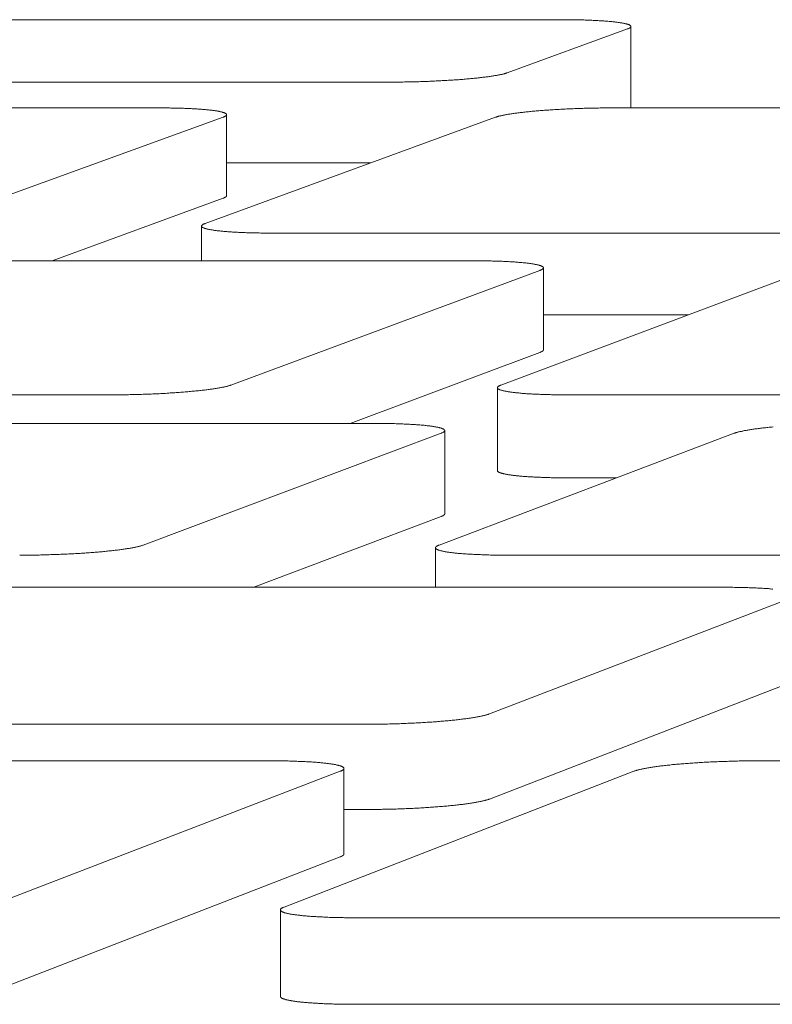
# Model space of a CAD drawing. Units: inches. Extents: x 123 to 440, y 378 to 585.
# Drawn here: x 403 to 404, y 540 to 541 of the extents above; entities that cross this region are included whole.
import ezdxf

# ---------------------------------------------------------------- set-up
doc = ezdxf.new("R2010")
doc.units = ezdxf.units.IN
doc.header["$MEASUREMENT"] = 0

msp = doc.modelspace()

# ---------------------------------------------------------------- linework, layer by layer
at = {"color": 0, "linetype": 'Continuous', "lineweight": 0}
for p, q in [((403.4525, 540.9674), (402.3014, 540.9674)), ((403.533, 540.8677), (403.533, 540.9597)), ((403.3915, 540.9067), (403.5291, 540.9569)), ((402.0987, 540.896), (403.2559, 540.896)), ((402.9892, 540.8666), (401.7761, 540.8666)), ((402.7307, 540.7342), (403.0661, 540.8558)), ((403.3781, 540.8558), (403.0456, 540.7342)), ((403.0701, 540.766), (403.0701, 540.8587)), ((404.7638, 540.8666), (403.5139, 540.8666)), ((403.0701, 540.8036), (403.2352, 540.8036)), ((402.8703, 540.6916), (403.0661, 540.7631)), ((403.0415, 540.6916), (403.0415, 540.7313)), ((403.1232, 540.7233), (404.3865, 540.7233)), ((403.3506, 540.6916), (402.1047, 540.6916)), ((403.0751, 540.5494), (403.4288, 540.6806)), ((403.7348, 540.6806), (403.3842, 540.5494)), ((403.4328, 540.5896), (403.4328, 540.6835)), ((403.4328, 540.6296), (403.5986, 540.6296)), ((403.2117, 540.5055), (403.4288, 540.5867)), ((403.3801, 540.4515), (403.3801, 540.5464)), ((401.6756, 540.5381), (402.9357, 540.5381)), ((403.4632, 540.5381), (404.7474, 540.5381)), ((403.2366, 540.5055), (401.9616, 540.5055)), ((403.3199, 540.402), (403.3199, 540.4972)), ((402.9747, 540.3663), (403.3158, 540.4942)), ((403.6513, 540.4942), (403.3134, 540.3663)), ((403.4632, 540.4432), (403.5165, 540.4432)), ((403.1014, 540.318), (403.3158, 540.399)), ((403.3092, 540.318), (403.3092, 540.3632)), ((403.3934, 540.3547), (404.6965, 540.3547)), ((403.6372, 540.318), (402.2998, 540.318)), ((403.371, 540.1731), (403.7178, 540.3064)), ((403.371, 540.0756), (403.7178, 540.2099)), ((401.8755, 540.1612), (403.228, 540.1612)), ((403.119, 540.1194), (401.7625, 540.1194)), ((413.5355, 540.1194), (403.6796, 540.1194)), ((402.7963, 539.9521), (403.2003, 540.1074)), ((403.5363, 540.1074), (403.136, 539.9521)), ((403.2045, 540.0128), (403.2045, 540.1106)), ((403.2045, 540.0637), (403.228, 540.0637)), ((402.7963, 539.8531), (403.2003, 540.0095)), ((403.1317, 539.8498), (403.1317, 539.9488)), ((403.2182, 539.9399), (413.1998, 539.9399)), ((403.2182, 539.8408), (413.1998, 539.8408))]:
    msp.add_line(p, q, dxfattribs=at)
for points in [[(403.5291, 540.9569), (403.5296, 540.957), (403.53, 540.9572), (403.5304, 540.9574), (403.5308, 540.9576), (403.5311, 540.9577), (403.5314, 540.9579), (403.5317, 540.9581), (403.532, 540.9583), (403.5322, 540.9584), (403.5324, 540.9586), (403.5326, 540.9588), (403.5327, 540.959), (403.5329, 540.9591), (403.5329, 540.9593), (403.533, 540.9595), (403.533, 540.9596), (403.533, 540.9598), (403.533, 540.96), (403.5329, 540.9601), (403.5328, 540.9603), (403.5327, 540.9605), (403.5325, 540.9606), (403.5323, 540.9608), (403.5321, 540.961), (403.5319, 540.9611), (403.5316, 540.9613), (403.5313, 540.9614), (403.5309, 540.9616), (403.5306, 540.9618), (403.5302, 540.9619), (403.5297, 540.9621), (403.5293, 540.9622), (403.5288, 540.9624), (403.5283, 540.9625), (403.5278, 540.9627), (403.5272, 540.9628), (403.5266, 540.9629), (403.526, 540.9631), (403.5253, 540.9632), (403.5246, 540.9634), (403.5239, 540.9635), (403.5232, 540.9636), (403.5224, 540.9638), (403.5216, 540.9639), (403.5208, 540.964), (403.52, 540.9642), (403.5191, 540.9643), (403.5182, 540.9644), (403.5173, 540.9645), (403.5163, 540.9647), (403.5154, 540.9648), (403.5144, 540.9649), (403.5134, 540.965), (403.5123, 540.9651), (403.5112, 540.9652), (403.5101, 540.9653), (403.509, 540.9654), (403.5079, 540.9655), (403.5067, 540.9656), (403.5055, 540.9657), (403.5043, 540.9658), (403.5031, 540.9659), (403.5018, 540.966), (403.5005, 540.9661), (403.4992, 540.9662), (403.4979, 540.9663), (403.4966, 540.9663), (403.4952, 540.9664), (403.4939, 540.9665), (403.4925, 540.9666), (403.491, 540.9666), (403.4896, 540.9667), (403.4881, 540.9668), (403.4867, 540.9668), (403.4852, 540.9669), (403.4837, 540.9669), (403.4822, 540.967), (403.4806, 540.967), (403.4791, 540.9671), (403.4775, 540.9671), (403.4759, 540.9672), (403.4743, 540.9672), (403.4727, 540.9672), (403.4711, 540.9673), (403.4695, 540.9673), (403.4678, 540.9673), (403.4661, 540.9674), (403.4645, 540.9674), (403.4628, 540.9674), (403.4611, 540.9674), (403.4594, 540.9674), (403.4577, 540.9674), (403.4559, 540.9674), (403.4542, 540.9674), (403.4525, 540.9674)], [(403.2559, 540.896), (403.2577, 540.896), (403.2595, 540.896), (403.2612, 540.896), (403.263, 540.896), (403.2648, 540.8961), (403.2666, 540.8961), (403.2684, 540.8961), (403.2702, 540.8961), (403.272, 540.8961), (403.2738, 540.8962), (403.2756, 540.8962), (403.2775, 540.8962), (403.2793, 540.8963), (403.2811, 540.8963), (403.2829, 540.8963), (403.2847, 540.8964), (403.2866, 540.8964), (403.2884, 540.8965), (403.2902, 540.8965), (403.292, 540.8966), (403.2938, 540.8967), (403.2957, 540.8967), (403.2975, 540.8968), (403.2993, 540.8968), (403.3011, 540.8969), (403.3029, 540.897), (403.3047, 540.8971), (403.3065, 540.8971), (403.3083, 540.8972), (403.31, 540.8973), (403.3118, 540.8974), (403.3136, 540.8975), (403.3153, 540.8976), (403.3171, 540.8977), (403.3188, 540.8978), (403.3206, 540.8979), (403.3223, 540.898), (403.324, 540.8981), (403.3257, 540.8982), (403.3274, 540.8983), (403.3291, 540.8984), (403.3307, 540.8985), (403.3324, 540.8986), (403.334, 540.8987), (403.3356, 540.8988), (403.3373, 540.899), (403.3389, 540.8991), (403.3404, 540.8992), (403.342, 540.8993), (403.3436, 540.8995), (403.3451, 540.8996), (403.3466, 540.8997), (403.3481, 540.8999), (403.3496, 540.9), (403.3511, 540.9001), (403.3525, 540.9003), (403.354, 540.9004), (403.3554, 540.9006), (403.3568, 540.9007), (403.3582, 540.9009), (403.3595, 540.901), (403.3609, 540.9012), (403.3622, 540.9013), (403.3635, 540.9015), (403.3647, 540.9016), (403.366, 540.9018), (403.3672, 540.9019), (403.3684, 540.9021), (403.3696, 540.9022), (403.3708, 540.9024), (403.3719, 540.9026), (403.373, 540.9027), (403.3741, 540.9029), (403.3752, 540.9031), (403.3762, 540.9032), (403.3772, 540.9034), (403.3782, 540.9036), (403.3792, 540.9037), (403.3801, 540.9039), (403.381, 540.9041), (403.3819, 540.9042), (403.3828, 540.9044), (403.3836, 540.9046), (403.3844, 540.9048), (403.3852, 540.9049), (403.386, 540.9051), (403.3867, 540.9053), (403.3874, 540.9055), (403.3881, 540.9056), (403.3887, 540.9058), (403.3893, 540.906), (403.3899, 540.9062), (403.3904, 540.9063), (403.391, 540.9065), (403.3915, 540.9067)], [(403.5324, 540.8666), (403.5324, 540.8666), (403.5324, 540.8666), (403.5324, 540.8666), (403.5325, 540.8666), (403.5325, 540.8667), (403.5325, 540.8667), (403.5325, 540.8667), (403.5325, 540.8667), (403.5325, 540.8667), (403.5325, 540.8667), (403.5325, 540.8667), (403.5325, 540.8667), (403.5326, 540.8667), (403.5326, 540.8668), (403.5326, 540.8668), (403.5326, 540.8668), (403.5326, 540.8668), (403.5326, 540.8668), (403.5326, 540.8668), (403.5326, 540.8668), (403.5326, 540.8668), (403.5327, 540.8668), (403.5327, 540.8669), (403.5327, 540.8669), (403.5327, 540.8669), (403.5327, 540.8669), (403.5327, 540.8669), (403.5327, 540.8669), (403.5327, 540.8669), (403.5327, 540.8669), (403.5327, 540.867), (403.5327, 540.867), (403.5328, 540.867), (403.5328, 540.867), (403.5328, 540.867), (403.5328, 540.867), (403.5328, 540.867), (403.5328, 540.867), (403.5328, 540.867), (403.5328, 540.8671), (403.5328, 540.8671), (403.5328, 540.8671), (403.5328, 540.8671), (403.5328, 540.8671), (403.5328, 540.8671), (403.5328, 540.8671), (403.5329, 540.8671), (403.5329, 540.8671), (403.5329, 540.8672), (403.5329, 540.8672), (403.5329, 540.8672), (403.5329, 540.8672), (403.5329, 540.8672), (403.5329, 540.8672), (403.5329, 540.8672), (403.5329, 540.8672), (403.5329, 540.8673), (403.5329, 540.8673), (403.5329, 540.8673), (403.5329, 540.8673), (403.5329, 540.8673), (403.5329, 540.8673), (403.5329, 540.8673), (403.5329, 540.8673), (403.5329, 540.8673), (403.533, 540.8674), (403.533, 540.8674), (403.533, 540.8674), (403.533, 540.8674), (403.533, 540.8674), (403.533, 540.8674), (403.533, 540.8674), (403.533, 540.8674), (403.533, 540.8674), (403.533, 540.8675), (403.533, 540.8675), (403.533, 540.8675), (403.533, 540.8675), (403.533, 540.8675), (403.533, 540.8675), (403.533, 540.8675), (403.533, 540.8675), (403.533, 540.8675), (403.533, 540.8676), (403.533, 540.8676), (403.533, 540.8676), (403.533, 540.8676), (403.533, 540.8676), (403.533, 540.8676), (403.533, 540.8676), (403.533, 540.8676), (403.533, 540.8677), (403.533, 540.8677), (403.533, 540.8677), (403.533, 540.8677)], [(403.0661, 540.8558), (403.0665, 540.856), (403.067, 540.8562), (403.0674, 540.8564), (403.0678, 540.8566), (403.0681, 540.8567), (403.0685, 540.8569), (403.0688, 540.8571), (403.069, 540.8573), (403.0693, 540.8574), (403.0695, 540.8576), (403.0697, 540.8578), (403.0698, 540.858), (403.0699, 540.8581), (403.07, 540.8583), (403.0701, 540.8585), (403.0701, 540.8587), (403.0701, 540.8588), (403.0701, 540.859), (403.07, 540.8592), (403.0699, 540.8593), (403.0698, 540.8595), (403.0696, 540.8597), (403.0695, 540.8598), (403.0692, 540.86), (403.069, 540.8602), (403.0687, 540.8603), (403.0684, 540.8605), (403.0681, 540.8606), (403.0677, 540.8608), (403.0673, 540.861), (403.0669, 540.8611), (403.0665, 540.8613), (403.066, 540.8614), (403.0655, 540.8616), (403.0649, 540.8617), (403.0644, 540.8619), (403.0638, 540.862), (403.0631, 540.8622), (403.0625, 540.8623), (403.0618, 540.8625), (403.0611, 540.8626), (403.0604, 540.8627), (403.0596, 540.8629), (403.0588, 540.863), (403.058, 540.8631), (403.0571, 540.8633), (403.0563, 540.8634), (403.0554, 540.8635), (403.0544, 540.8636), (403.0535, 540.8638), (403.0525, 540.8639), (403.0515, 540.864), (403.0505, 540.8641), (403.0494, 540.8642), (403.0484, 540.8643), (403.0473, 540.8644), (403.0461, 540.8645), (403.045, 540.8646), (403.0438, 540.8647), (403.0426, 540.8648), (403.0414, 540.8649), (403.0402, 540.865), (403.0389, 540.8651), (403.0376, 540.8652), (403.0363, 540.8653), (403.035, 540.8654), (403.0336, 540.8655), (403.0323, 540.8655), (403.0309, 540.8656), (403.0295, 540.8657), (403.0281, 540.8658), (403.0266, 540.8658), (403.0252, 540.8659), (403.0237, 540.866), (403.0222, 540.866), (403.0207, 540.8661), (403.0191, 540.8661), (403.0176, 540.8662), (403.016, 540.8662), (403.0144, 540.8663), (403.0129, 540.8663), (403.0112, 540.8663), (403.0096, 540.8664), (403.008, 540.8664), (403.0063, 540.8664), (403.0047, 540.8665), (403.003, 540.8665), (403.0013, 540.8665), (402.9996, 540.8665), (402.9979, 540.8666), (402.9962, 540.8666), (402.9945, 540.8666), (402.9927, 540.8666), (402.991, 540.8666), (402.9892, 540.8666)], [(403.5139, 540.8666), (403.5121, 540.8666), (403.5104, 540.8666), (403.5086, 540.8666), (403.5068, 540.8666), (403.505, 540.8666), (403.5032, 540.8665), (403.5014, 540.8665), (403.4996, 540.8665), (403.4978, 540.8665), (403.496, 540.8664), (403.4942, 540.8664), (403.4924, 540.8664), (403.4905, 540.8663), (403.4887, 540.8663), (403.4869, 540.8663), (403.4851, 540.8662), (403.4832, 540.8662), (403.4814, 540.8661), (403.4796, 540.8661), (403.4778, 540.866), (403.4759, 540.866), (403.4741, 540.8659), (403.4723, 540.8658), (403.4705, 540.8658), (403.4687, 540.8657), (403.4669, 540.8656), (403.4651, 540.8655), (403.4633, 540.8655), (403.4615, 540.8654), (403.4597, 540.8653), (403.4579, 540.8652), (403.4562, 540.8651), (403.4544, 540.865), (403.4527, 540.8649), (403.4509, 540.8648), (403.4492, 540.8647), (403.4474, 540.8646), (403.4457, 540.8645), (403.444, 540.8644), (403.4423, 540.8643), (403.4407, 540.8642), (403.439, 540.8641), (403.4373, 540.864), (403.4357, 540.8639), (403.4341, 540.8638), (403.4324, 540.8636), (403.4308, 540.8635), (403.4292, 540.8634), (403.4277, 540.8633), (403.4261, 540.8631), (403.4246, 540.863), (403.423, 540.8629), (403.4215, 540.8627), (403.4201, 540.8626), (403.4186, 540.8625), (403.4171, 540.8623), (403.4157, 540.8622), (403.4143, 540.862), (403.4129, 540.8619), (403.4115, 540.8617), (403.4101, 540.8616), (403.4088, 540.8614), (403.4075, 540.8613), (403.4062, 540.8611), (403.4049, 540.861), (403.4036, 540.8608), (403.4024, 540.8606), (403.4012, 540.8605), (403.4, 540.8603), (403.3989, 540.8602), (403.3977, 540.86), (403.3966, 540.8598), (403.3955, 540.8597), (403.3944, 540.8595), (403.3934, 540.8593), (403.3924, 540.8592), (403.3914, 540.859), (403.3904, 540.8588), (403.3895, 540.8587), (403.3885, 540.8585), (403.3877, 540.8583), (403.3868, 540.8581), (403.386, 540.858), (403.3851, 540.8578), (403.3844, 540.8576), (403.3836, 540.8574), (403.3829, 540.8573), (403.3822, 540.8571), (403.3815, 540.8569), (403.3809, 540.8567), (403.3802, 540.8566), (403.3797, 540.8564), (403.3791, 540.8562), (403.3786, 540.856), (403.3781, 540.8558)], [(403.0661, 540.7631), (403.0661, 540.7632), (403.0662, 540.7632), (403.0663, 540.7632), (403.0664, 540.7633), (403.0665, 540.7633), (403.0666, 540.7633), (403.0666, 540.7634), (403.0667, 540.7634), (403.0668, 540.7634), (403.0669, 540.7635), (403.0669, 540.7635), (403.067, 540.7635), (403.0671, 540.7635), (403.0672, 540.7636), (403.0672, 540.7636), (403.0673, 540.7636), (403.0674, 540.7637), (403.0674, 540.7637), (403.0675, 540.7637), (403.0676, 540.7638), (403.0676, 540.7638), (403.0677, 540.7638), (403.0678, 540.7639), (403.0678, 540.7639), (403.0679, 540.7639), (403.068, 540.7639), (403.068, 540.764), (403.0681, 540.764), (403.0682, 540.764), (403.0682, 540.7641), (403.0683, 540.7641), (403.0683, 540.7641), (403.0684, 540.7642), (403.0684, 540.7642), (403.0685, 540.7642), (403.0685, 540.7643), (403.0686, 540.7643), (403.0686, 540.7643), (403.0687, 540.7643), (403.0687, 540.7644), (403.0688, 540.7644), (403.0688, 540.7644), (403.0689, 540.7645), (403.0689, 540.7645), (403.069, 540.7645), (403.069, 540.7646), (403.0691, 540.7646), (403.0691, 540.7646), (403.0692, 540.7647), (403.0692, 540.7647), (403.0692, 540.7647), (403.0693, 540.7647), (403.0693, 540.7648), (403.0694, 540.7648), (403.0694, 540.7648), (403.0694, 540.7649), (403.0695, 540.7649), (403.0695, 540.7649), (403.0695, 540.765), (403.0696, 540.765), (403.0696, 540.765), (403.0696, 540.765), (403.0696, 540.7651), (403.0697, 540.7651), (403.0697, 540.7651), (403.0697, 540.7652), (403.0698, 540.7652), (403.0698, 540.7652), (403.0698, 540.7653), (403.0698, 540.7653), (403.0699, 540.7653), (403.0699, 540.7654), (403.0699, 540.7654), (403.0699, 540.7654), (403.0699, 540.7654), (403.0699, 540.7655), (403.07, 540.7655), (403.07, 540.7655), (403.07, 540.7656), (403.07, 540.7656), (403.07, 540.7656), (403.07, 540.7657), (403.07, 540.7657), (403.0701, 540.7657), (403.0701, 540.7657), (403.0701, 540.7658), (403.0701, 540.7658), (403.0701, 540.7658), (403.0701, 540.7659), (403.0701, 540.7659), (403.0701, 540.7659), (403.0701, 540.766), (403.0701, 540.766), (403.0701, 540.766), (403.0701, 540.766)], [(403.0456, 540.7342), (403.0451, 540.734), (403.0446, 540.7338), (403.0442, 540.7337), (403.0438, 540.7335), (403.0435, 540.7333), (403.0431, 540.7331), (403.0428, 540.7329), (403.0426, 540.7328), (403.0423, 540.7326), (403.0421, 540.7324), (403.0419, 540.7322), (403.0418, 540.7321), (403.0417, 540.7319), (403.0416, 540.7317), (403.0415, 540.7315), (403.0415, 540.7313), (403.0415, 540.7312), (403.0415, 540.731), (403.0416, 540.7308), (403.0417, 540.7307), (403.0418, 540.7305), (403.0419, 540.7303), (403.0421, 540.7301), (403.0423, 540.73), (403.0426, 540.7298), (403.0429, 540.7296), (403.0432, 540.7295), (403.0435, 540.7293), (403.0439, 540.7292), (403.0443, 540.729), (403.0447, 540.7288), (403.0452, 540.7287), (403.0456, 540.7285), (403.0462, 540.7284), (403.0467, 540.7282), (403.0473, 540.7281), (403.0479, 540.7279), (403.0485, 540.7278), (403.0492, 540.7276), (403.0499, 540.7275), (403.0506, 540.7273), (403.0513, 540.7272), (403.0521, 540.7271), (403.0529, 540.7269), (403.0537, 540.7268), (403.0546, 540.7267), (403.0554, 540.7265), (403.0564, 540.7264), (403.0573, 540.7263), (403.0582, 540.7262), (403.0592, 540.726), (403.0602, 540.7259), (403.0613, 540.7258), (403.0623, 540.7257), (403.0634, 540.7256), (403.0645, 540.7255), (403.0657, 540.7253), (403.0668, 540.7252), (403.068, 540.7251), (403.0692, 540.725), (403.0705, 540.7249), (403.0717, 540.7248), (403.073, 540.7248), (403.0743, 540.7247), (403.0756, 540.7246), (403.0769, 540.7245), (403.0783, 540.7244), (403.0797, 540.7243), (403.0811, 540.7243), (403.0825, 540.7242), (403.084, 540.7241), (403.0854, 540.724), (403.0869, 540.724), (403.0884, 540.7239), (403.0899, 540.7238), (403.0914, 540.7238), (403.093, 540.7237), (403.0945, 540.7237), (403.0961, 540.7236), (403.0977, 540.7236), (403.0993, 540.7235), (403.101, 540.7235), (403.1026, 540.7235), (403.1042, 540.7234), (403.1059, 540.7234), (403.1076, 540.7234), (403.1093, 540.7233), (403.111, 540.7233), (403.1127, 540.7233), (403.1144, 540.7233), (403.1162, 540.7233), (403.1179, 540.7233), (403.1197, 540.7233), (403.1214, 540.7233), (403.1232, 540.7233)], [(403.4288, 540.6806), (403.4292, 540.6808), (403.4297, 540.681), (403.4301, 540.6811), (403.4305, 540.6813), (403.4308, 540.6815), (403.4312, 540.6817), (403.4315, 540.6819), (403.4317, 540.6821), (403.432, 540.6822), (403.4322, 540.6824), (403.4324, 540.6826), (403.4325, 540.6828), (403.4326, 540.683), (403.4327, 540.6831), (403.4328, 540.6833), (403.4328, 540.6835), (403.4328, 540.6837), (403.4327, 540.6838), (403.4327, 540.684), (403.4326, 540.6842), (403.4324, 540.6844), (403.4323, 540.6845), (403.4321, 540.6847), (403.4319, 540.6849), (403.4316, 540.685), (403.4313, 540.6852), (403.431, 540.6854), (403.4307, 540.6855), (403.4303, 540.6857), (403.4299, 540.6858), (403.4295, 540.686), (403.429, 540.6862), (403.4285, 540.6863), (403.428, 540.6865), (403.4274, 540.6866), (403.4269, 540.6868), (403.4263, 540.6869), (403.4256, 540.6871), (403.425, 540.6872), (403.4243, 540.6874), (403.4235, 540.6875), (403.4228, 540.6877), (403.422, 540.6878), (403.4212, 540.6879), (403.4204, 540.6881), (403.4195, 540.6882), (403.4186, 540.6883), (403.4177, 540.6885), (403.4168, 540.6886), (403.4158, 540.6887), (403.4148, 540.6888), (403.4138, 540.689), (403.4128, 540.6891), (403.4117, 540.6892), (403.4106, 540.6893), (403.4095, 540.6894), (403.4083, 540.6895), (403.4072, 540.6896), (403.406, 540.6897), (403.4048, 540.6898), (403.4035, 540.6899), (403.4023, 540.69), (403.401, 540.6901), (403.3997, 540.6902), (403.3984, 540.6903), (403.397, 540.6904), (403.3956, 540.6905), (403.3943, 540.6905), (403.3929, 540.6906), (403.3914, 540.6907), (403.39, 540.6908), (403.3885, 540.6908), (403.387, 540.6909), (403.3855, 540.691), (403.384, 540.691), (403.3825, 540.6911), (403.3809, 540.6911), (403.3794, 540.6912), (403.3778, 540.6912), (403.3762, 540.6913), (403.3746, 540.6913), (403.3729, 540.6914), (403.3713, 540.6914), (403.3696, 540.6914), (403.368, 540.6915), (403.3663, 540.6915), (403.3646, 540.6915), (403.3629, 540.6916), (403.3611, 540.6916), (403.3594, 540.6916), (403.3577, 540.6916), (403.3559, 540.6916), (403.3542, 540.6916), (403.3524, 540.6916), (403.3506, 540.6916)], [(403.4288, 540.5867), (403.4288, 540.5867), (403.4289, 540.5867), (403.429, 540.5868), (403.4291, 540.5868), (403.4292, 540.5868), (403.4292, 540.5869), (403.4293, 540.5869), (403.4294, 540.5869), (403.4295, 540.587), (403.4296, 540.587), (403.4296, 540.587), (403.4297, 540.5871), (403.4298, 540.5871), (403.4298, 540.5871), (403.4299, 540.5871), (403.43, 540.5872), (403.4301, 540.5872), (403.4301, 540.5872), (403.4302, 540.5873), (403.4303, 540.5873), (403.4303, 540.5873), (403.4304, 540.5874), (403.4305, 540.5874), (403.4305, 540.5874), (403.4306, 540.5875), (403.4307, 540.5875), (403.4307, 540.5875), (403.4308, 540.5876), (403.4308, 540.5876), (403.4309, 540.5876), (403.4309, 540.5876), (403.431, 540.5877), (403.4311, 540.5877), (403.4311, 540.5877), (403.4312, 540.5878), (403.4312, 540.5878), (403.4313, 540.5878), (403.4313, 540.5879), (403.4314, 540.5879), (403.4314, 540.5879), (403.4315, 540.588), (403.4315, 540.588), (403.4316, 540.588), (403.4316, 540.5881), (403.4317, 540.5881), (403.4317, 540.5881), (403.4317, 540.5881), (403.4318, 540.5882), (403.4318, 540.5882), (403.4319, 540.5882), (403.4319, 540.5883), (403.4319, 540.5883), (403.432, 540.5883), (403.432, 540.5884), (403.4321, 540.5884), (403.4321, 540.5884), (403.4321, 540.5885), (403.4322, 540.5885), (403.4322, 540.5885), (403.4322, 540.5886), (403.4323, 540.5886), (403.4323, 540.5886), (403.4323, 540.5886), (403.4323, 540.5887), (403.4324, 540.5887), (403.4324, 540.5887), (403.4324, 540.5888), (403.4325, 540.5888), (403.4325, 540.5888), (403.4325, 540.5889), (403.4325, 540.5889), (403.4325, 540.5889), (403.4326, 540.589), (403.4326, 540.589), (403.4326, 540.589), (403.4326, 540.589), (403.4326, 540.5891), (403.4326, 540.5891), (403.4327, 540.5891), (403.4327, 540.5892), (403.4327, 540.5892), (403.4327, 540.5892), (403.4327, 540.5893), (403.4327, 540.5893), (403.4327, 540.5893), (403.4327, 540.5894), (403.4327, 540.5894), (403.4328, 540.5894), (403.4328, 540.5894), (403.4328, 540.5895), (403.4328, 540.5895), (403.4328, 540.5895), (403.4328, 540.5896), (403.4328, 540.5896), (403.4328, 540.5896)], [(402.9357, 540.5381), (402.9375, 540.5381), (402.9393, 540.5381), (402.9412, 540.5381), (402.943, 540.5381), (402.9448, 540.5381), (402.9467, 540.5382), (402.9485, 540.5382), (402.9504, 540.5382), (402.9522, 540.5382), (402.9541, 540.5383), (402.9559, 540.5383), (402.9578, 540.5383), (402.9597, 540.5384), (402.9615, 540.5384), (402.9634, 540.5384), (402.9653, 540.5385), (402.9672, 540.5385), (402.969, 540.5386), (402.9709, 540.5386), (402.9728, 540.5387), (402.9746, 540.5388), (402.9765, 540.5388), (402.9784, 540.5389), (402.9802, 540.539), (402.9821, 540.539), (402.9839, 540.5391), (402.9858, 540.5392), (402.9876, 540.5393), (402.9895, 540.5394), (402.9913, 540.5395), (402.9931, 540.5395), (402.9949, 540.5396), (402.9967, 540.5397), (402.9985, 540.5398), (403.0003, 540.5399), (403.0021, 540.54), (403.0039, 540.5401), (403.0056, 540.5403), (403.0074, 540.5404), (403.0091, 540.5405), (403.0108, 540.5406), (403.0126, 540.5407), (403.0143, 540.5408), (403.0159, 540.541), (403.0176, 540.5411), (403.0193, 540.5412), (403.0209, 540.5413), (403.0226, 540.5415), (403.0242, 540.5416), (403.0258, 540.5417), (403.0274, 540.5419), (403.0289, 540.542), (403.0305, 540.5422), (403.032, 540.5423), (403.0335, 540.5424), (403.035, 540.5426), (403.0365, 540.5427), (403.0379, 540.5429), (403.0394, 540.543), (403.0408, 540.5432), (403.0422, 540.5434), (403.0436, 540.5435), (403.0449, 540.5437), (403.0463, 540.5438), (403.0476, 540.544), (403.0489, 540.5442), (403.0501, 540.5443), (403.0514, 540.5445), (403.0526, 540.5447), (403.0538, 540.5448), (403.0549, 540.545), (403.0561, 540.5452), (403.0572, 540.5454), (403.0583, 540.5455), (403.0594, 540.5457), (403.0604, 540.5459), (403.0615, 540.5461), (403.0624, 540.5462), (403.0634, 540.5464), (403.0644, 540.5466), (403.0653, 540.5468), (403.0662, 540.547), (403.067, 540.5471), (403.0679, 540.5473), (403.0687, 540.5475), (403.0694, 540.5477), (403.0702, 540.5479), (403.0709, 540.5481), (403.0716, 540.5482), (403.0723, 540.5484), (403.0729, 540.5486), (403.0735, 540.5488), (403.0741, 540.549), (403.0746, 540.5492), (403.0751, 540.5494)], [(403.3842, 540.5494), (403.3837, 540.5492), (403.3832, 540.549), (403.3828, 540.5488), (403.3824, 540.5486), (403.382, 540.5484), (403.3817, 540.5482), (403.3814, 540.5481), (403.3811, 540.5479), (403.3809, 540.5477), (403.3807, 540.5475), (403.3805, 540.5473), (403.3804, 540.5471), (403.3802, 540.547), (403.3802, 540.5468), (403.3801, 540.5466), (403.3801, 540.5464), (403.3801, 540.5462), (403.3801, 540.5461), (403.3802, 540.5459), (403.3803, 540.5457), (403.3804, 540.5455), (403.3806, 540.5454), (403.3808, 540.5452), (403.381, 540.545), (403.3813, 540.5448), (403.3815, 540.5447), (403.3819, 540.5445), (403.3822, 540.5443), (403.3826, 540.5442), (403.383, 540.544), (403.3834, 540.5438), (403.3839, 540.5437), (403.3844, 540.5435), (403.3849, 540.5434), (403.3855, 540.5432), (403.386, 540.543), (403.3867, 540.5429), (403.3873, 540.5427), (403.388, 540.5426), (403.3887, 540.5424), (403.3894, 540.5423), (403.3902, 540.5422), (403.3909, 540.542), (403.3918, 540.5419), (403.3926, 540.5417), (403.3935, 540.5416), (403.3944, 540.5415), (403.3953, 540.5413), (403.3962, 540.5412), (403.3972, 540.5411), (403.3982, 540.541), (403.3993, 540.5408), (403.4003, 540.5407), (403.4014, 540.5406), (403.4025, 540.5405), (403.4036, 540.5404), (403.4048, 540.5403), (403.406, 540.5401), (403.4072, 540.54), (403.4084, 540.5399), (403.4096, 540.5398), (403.4109, 540.5397), (403.4122, 540.5396), (403.4135, 540.5395), (403.4149, 540.5395), (403.4162, 540.5394), (403.4176, 540.5393), (403.419, 540.5392), (403.4204, 540.5391), (403.4219, 540.539), (403.4233, 540.539), (403.4248, 540.5389), (403.4263, 540.5388), (403.4278, 540.5388), (403.4294, 540.5387), (403.4309, 540.5386), (403.4325, 540.5386), (403.4341, 540.5385), (403.4357, 540.5385), (403.4373, 540.5384), (403.4389, 540.5384), (403.4406, 540.5384), (403.4422, 540.5383), (403.4439, 540.5383), (403.4456, 540.5383), (403.4473, 540.5382), (403.449, 540.5382), (403.4508, 540.5382), (403.4525, 540.5382), (403.4542, 540.5381), (403.456, 540.5381), (403.4578, 540.5381), (403.4596, 540.5381), (403.4614, 540.5381), (403.4632, 540.5381)], [(403.3158, 540.4942), (403.3162, 540.4944), (403.3167, 540.4946), (403.3171, 540.4948), (403.3175, 540.495), (403.3179, 540.4951), (403.3182, 540.4953), (403.3185, 540.4955), (403.3188, 540.4957), (403.319, 540.4959), (403.3192, 540.4961), (403.3194, 540.4963), (403.3196, 540.4964), (403.3197, 540.4966), (403.3198, 540.4968), (403.3198, 540.497), (403.3199, 540.4972), (403.3198, 540.4974), (403.3198, 540.4975), (403.3197, 540.4977), (403.3196, 540.4979), (403.3195, 540.4981), (403.3193, 540.4982), (403.3192, 540.4984), (403.3189, 540.4986), (403.3187, 540.4988), (403.3184, 540.4989), (403.3181, 540.4991), (403.3177, 540.4993), (403.3174, 540.4994), (403.317, 540.4996), (403.3165, 540.4998), (403.3161, 540.4999), (403.3156, 540.5001), (403.315, 540.5003), (403.3145, 540.5004), (403.3139, 540.5006), (403.3133, 540.5007), (403.3126, 540.5009), (403.312, 540.501), (403.3113, 540.5012), (403.3105, 540.5013), (403.3098, 540.5015), (403.309, 540.5016), (403.3082, 540.5017), (403.3073, 540.5019), (403.3064, 540.502), (403.3055, 540.5022), (403.3046, 540.5023), (403.3037, 540.5024), (403.3027, 540.5026), (403.3017, 540.5027), (403.3007, 540.5028), (403.2996, 540.5029), (403.2985, 540.503), (403.2974, 540.5032), (403.2963, 540.5033), (403.2951, 540.5034), (403.2939, 540.5035), (403.2927, 540.5036), (403.2915, 540.5037), (403.2903, 540.5038), (403.289, 540.5039), (403.2877, 540.504), (403.2864, 540.5041), (403.285, 540.5042), (403.2837, 540.5043), (403.2823, 540.5044), (403.2809, 540.5044), (403.2794, 540.5045), (403.278, 540.5046), (403.2765, 540.5047), (403.275, 540.5047), (403.2735, 540.5048), (403.272, 540.5049), (403.2705, 540.5049), (403.2689, 540.505), (403.2674, 540.505), (403.2658, 540.5051), (403.2642, 540.5051), (403.2625, 540.5052), (403.2609, 540.5052), (403.2592, 540.5053), (403.2576, 540.5053), (403.2559, 540.5054), (403.2542, 540.5054), (403.2525, 540.5054), (403.2508, 540.5054), (403.249, 540.5055), (403.2473, 540.5055), (403.2455, 540.5055), (403.2438, 540.5055), (403.242, 540.5055), (403.2402, 540.5055), (403.2384, 540.5055), (403.2366, 540.5055)], [(403.6958, 540.5015), (403.6943, 540.5013), (403.6928, 540.5012), (403.6913, 540.501), (403.6898, 540.5009), (403.6884, 540.5007), (403.6869, 540.5006), (403.6855, 540.5004), (403.6841, 540.5003), (403.6827, 540.5001), (403.6814, 540.4999), (403.6801, 540.4998), (403.6788, 540.4996), (403.6775, 540.4994), (403.6762, 540.4993), (403.675, 540.4991), (403.6738, 540.4989), (403.6726, 540.4988), (403.6714, 540.4986), (403.6703, 540.4984), (403.6691, 540.4982), (403.668, 540.4981), (403.667, 540.4979), (403.6659, 540.4977), (403.6649, 540.4975), (403.6639, 540.4974), (403.663, 540.4972), (403.662, 540.497), (403.6611, 540.4968), (403.6602, 540.4966), (403.6594, 540.4964), (403.6585, 540.4963), (403.6577, 540.4961), (403.657, 540.4959), (403.6562, 540.4957), (403.6555, 540.4955), (403.6548, 540.4953), (403.6542, 540.4951), (403.6535, 540.495), (403.6529, 540.4948), (403.6524, 540.4946), (403.6518, 540.4944), (403.6513, 540.4942)], [(403.3801, 540.4515), (403.3801, 540.4514), (403.3801, 540.4512), (403.3802, 540.4511), (403.3803, 540.4509), (403.3803, 540.4508), (403.3805, 540.4506), (403.3806, 540.4505), (403.3808, 540.4503), (403.3809, 540.4502), (403.3811, 540.45), (403.3814, 540.4499), (403.3816, 540.4498), (403.3819, 540.4496), (403.3822, 540.4495), (403.3825, 540.4493), (403.3828, 540.4492), (403.3831, 540.4491), (403.3835, 540.4489), (403.3839, 540.4488), (403.3843, 540.4487), (403.3847, 540.4485), (403.3852, 540.4484), (403.3857, 540.4483), (403.3861, 540.4481), (403.3867, 540.448), (403.3872, 540.4479), (403.3877, 540.4478), (403.3883, 540.4476), (403.3889, 540.4475), (403.3895, 540.4474), (403.3901, 540.4473), (403.3908, 540.4472), (403.3915, 540.447), (403.3921, 540.4469), (403.3928, 540.4468), (403.3936, 540.4467), (403.3943, 540.4466), (403.3951, 540.4465), (403.3959, 540.4464), (403.3967, 540.4463), (403.3975, 540.4462), (403.3983, 540.446), (403.3992, 540.4459), (403.4, 540.4458), (403.4009, 540.4457), (403.4018, 540.4456), (403.4027, 540.4456), (403.4037, 540.4455), (403.4046, 540.4454), (403.4056, 540.4453), (403.4066, 540.4452), (403.4076, 540.4451), (403.4086, 540.445), (403.4097, 540.4449), (403.4107, 540.4448), (403.4118, 540.4448), (403.4129, 540.4447), (403.414, 540.4446), (403.4151, 540.4445), (403.4162, 540.4445), (403.4174, 540.4444), (403.4185, 540.4443), (403.4197, 540.4443), (403.4209, 540.4442), (403.4221, 540.4441), (403.4233, 540.4441), (403.4245, 540.444), (403.4257, 540.444), (403.427, 540.4439), (403.4283, 540.4438), (403.4295, 540.4438), (403.4308, 540.4437), (403.4321, 540.4437), (403.4334, 540.4437), (403.4348, 540.4436), (403.4361, 540.4436), (403.4374, 540.4435), (403.4388, 540.4435), (403.4401, 540.4435), (403.4415, 540.4434), (403.4429, 540.4434), (403.4443, 540.4434), (403.4457, 540.4433), (403.4471, 540.4433), (403.4485, 540.4433), (403.45, 540.4433), (403.4514, 540.4433), (403.4528, 540.4432), (403.4543, 540.4432), (403.4558, 540.4432), (403.4572, 540.4432), (403.4587, 540.4432), (403.4602, 540.4432), (403.4617, 540.4432), (403.4632, 540.4432)], [(403.3158, 540.399), (403.3158, 540.399), (403.3159, 540.3991), (403.316, 540.3991), (403.3161, 540.3991), (403.3162, 540.3992), (403.3163, 540.3992), (403.3163, 540.3992), (403.3164, 540.3993), (403.3165, 540.3993), (403.3166, 540.3993), (403.3166, 540.3993), (403.3167, 540.3994), (403.3168, 540.3994), (403.3169, 540.3994), (403.3169, 540.3995), (403.317, 540.3995), (403.3171, 540.3995), (403.3172, 540.3996), (403.3172, 540.3996), (403.3173, 540.3996), (403.3174, 540.3997), (403.3174, 540.3997), (403.3175, 540.3997), (403.3176, 540.3998), (403.3176, 540.3998), (403.3177, 540.3998), (403.3177, 540.3999), (403.3178, 540.3999), (403.3179, 540.3999), (403.3179, 540.4), (403.318, 540.4), (403.318, 540.4), (403.3181, 540.4001), (403.3182, 540.4001), (403.3182, 540.4001), (403.3183, 540.4002), (403.3183, 540.4002), (403.3184, 540.4002), (403.3184, 540.4003), (403.3185, 540.4003), (403.3185, 540.4003), (403.3186, 540.4003), (403.3186, 540.4004), (403.3187, 540.4004), (403.3187, 540.4004), (403.3188, 540.4005), (403.3188, 540.4005), (403.3188, 540.4005), (403.3189, 540.4006), (403.3189, 540.4006), (403.319, 540.4006), (403.319, 540.4007), (403.319, 540.4007), (403.3191, 540.4007), (403.3191, 540.4008), (403.3192, 540.4008), (403.3192, 540.4008), (403.3192, 540.4009), (403.3193, 540.4009), (403.3193, 540.4009), (403.3193, 540.401), (403.3194, 540.401), (403.3194, 540.401), (403.3194, 540.4011), (403.3194, 540.4011), (403.3195, 540.4011), (403.3195, 540.4011), (403.3195, 540.4012), (403.3195, 540.4012), (403.3196, 540.4012), (403.3196, 540.4013), (403.3196, 540.4013), (403.3196, 540.4013), (403.3197, 540.4014), (403.3197, 540.4014), (403.3197, 540.4014), (403.3197, 540.4015), (403.3197, 540.4015), (403.3197, 540.4015), (403.3197, 540.4016), (403.3198, 540.4016), (403.3198, 540.4016), (403.3198, 540.4017), (403.3198, 540.4017), (403.3198, 540.4017), (403.3198, 540.4018), (403.3198, 540.4018), (403.3198, 540.4018), (403.3198, 540.4018), (403.3198, 540.4019), (403.3198, 540.4019), (403.3198, 540.4019), (403.3199, 540.402), (403.3199, 540.402), (403.3199, 540.402)], [(402.8333, 540.3547), (402.8351, 540.3547), (402.837, 540.3547), (402.8388, 540.3547), (402.8407, 540.3547), (402.8425, 540.3548), (402.8444, 540.3548), (402.8463, 540.3548), (402.8481, 540.3548), (402.85, 540.3548), (402.8519, 540.3549), (402.8538, 540.3549), (402.8557, 540.3549), (402.8576, 540.355), (402.8595, 540.355), (402.8614, 540.3551), (402.8633, 540.3551), (402.8652, 540.3552), (402.8671, 540.3552), (402.869, 540.3553), (402.8709, 540.3553), (402.8728, 540.3554), (402.8747, 540.3555), (402.8765, 540.3555), (402.8784, 540.3556), (402.8803, 540.3557), (402.8822, 540.3558), (402.8841, 540.3558), (402.8859, 540.3559), (402.8878, 540.356), (402.8896, 540.3561), (402.8915, 540.3562), (402.8933, 540.3563), (402.8952, 540.3564), (402.897, 540.3565), (402.8988, 540.3566), (402.9006, 540.3567), (402.9024, 540.3568), (402.9042, 540.3569), (402.906, 540.357), (402.9077, 540.3572), (402.9095, 540.3573), (402.9112, 540.3574), (402.9129, 540.3575), (402.9146, 540.3576), (402.9163, 540.3578), (402.918, 540.3579), (402.9197, 540.358), (402.9213, 540.3582), (402.923, 540.3583), (402.9246, 540.3584), (402.9262, 540.3586), (402.9278, 540.3587), (402.9294, 540.3589), (402.9309, 540.359), (402.9324, 540.3592), (402.934, 540.3593), (402.9355, 540.3595), (402.9369, 540.3596), (402.9384, 540.3598), (402.9398, 540.36), (402.9412, 540.3601), (402.9426, 540.3603), (402.944, 540.3604), (402.9454, 540.3606), (402.9467, 540.3608), (402.948, 540.3609), (402.9493, 540.3611), (402.9505, 540.3613), (402.9518, 540.3615), (402.953, 540.3616), (402.9542, 540.3618), (402.9554, 540.362), (402.9565, 540.3622), (402.9576, 540.3623), (402.9587, 540.3625), (402.9598, 540.3627), (402.9608, 540.3629), (402.9618, 540.3631), (402.9628, 540.3633), (402.9637, 540.3634), (402.9647, 540.3636), (402.9656, 540.3638), (402.9664, 540.364), (402.9673, 540.3642), (402.9681, 540.3644), (402.9689, 540.3646), (402.9697, 540.3648), (402.9704, 540.3649), (402.9711, 540.3651), (402.9718, 540.3653), (402.9724, 540.3655), (402.973, 540.3657), (402.9736, 540.3659), (402.9742, 540.3661), (402.9747, 540.3663)], [(403.3134, 540.3663), (403.3129, 540.3661), (403.3124, 540.3659), (403.312, 540.3657), (403.3116, 540.3655), (403.3112, 540.3653), (403.3109, 540.3651), (403.3106, 540.3649), (403.3103, 540.3648), (403.3101, 540.3646), (403.3099, 540.3644), (403.3097, 540.3642), (403.3095, 540.364), (403.3094, 540.3638), (403.3093, 540.3636), (403.3093, 540.3634), (403.3092, 540.3633), (403.3093, 540.3631), (403.3093, 540.3629), (403.3094, 540.3627), (403.3095, 540.3625), (403.3096, 540.3623), (403.3098, 540.3622), (403.3099, 540.362), (403.3102, 540.3618), (403.3104, 540.3616), (403.3107, 540.3615), (403.311, 540.3613), (403.3114, 540.3611), (403.3118, 540.3609), (403.3122, 540.3608), (403.3126, 540.3606), (403.3131, 540.3604), (403.3136, 540.3603), (403.3141, 540.3601), (403.3147, 540.36), (403.3153, 540.3598), (403.3159, 540.3596), (403.3165, 540.3595), (403.3172, 540.3593), (403.3179, 540.3592), (403.3187, 540.359), (403.3194, 540.3589), (403.3202, 540.3587), (403.3211, 540.3586), (403.3219, 540.3584), (403.3228, 540.3583), (403.3237, 540.3582), (403.3246, 540.358), (403.3256, 540.3579), (403.3266, 540.3578), (403.3276, 540.3576), (403.3286, 540.3575), (403.3297, 540.3574), (403.3308, 540.3573), (403.3319, 540.3572), (403.3331, 540.357), (403.3342, 540.3569), (403.3354, 540.3568), (403.3366, 540.3567), (403.3379, 540.3566), (403.3392, 540.3565), (403.3404, 540.3564), (403.3418, 540.3563), (403.3431, 540.3562), (403.3444, 540.3561), (403.3458, 540.356), (403.3472, 540.3559), (403.3486, 540.3558), (403.3501, 540.3558), (403.3515, 540.3557), (403.353, 540.3556), (403.3545, 540.3555), (403.356, 540.3555), (403.3576, 540.3554), (403.3591, 540.3553), (403.3607, 540.3553), (403.3623, 540.3552), (403.3639, 540.3552), (403.3655, 540.3551), (403.3672, 540.3551), (403.3688, 540.355), (403.3705, 540.355), (403.3722, 540.3549), (403.3739, 540.3549), (403.3756, 540.3549), (403.3773, 540.3548), (403.3791, 540.3548), (403.3808, 540.3548), (403.3826, 540.3548), (403.3844, 540.3548), (403.3861, 540.3547), (403.3879, 540.3547), (403.3897, 540.3547), (403.3916, 540.3547), (403.3934, 540.3547)], [(403.6954, 540.3159), (403.6942, 540.316), (403.6929, 540.3161), (403.6917, 540.3163), (403.6904, 540.3164), (403.6891, 540.3165), (403.6877, 540.3165), (403.6864, 540.3166), (403.685, 540.3167), (403.6836, 540.3168), (403.6821, 540.3169), (403.6807, 540.317), (403.6792, 540.3171), (403.6777, 540.3171), (403.6762, 540.3172), (403.6747, 540.3173), (403.6732, 540.3173), (403.6716, 540.3174), (403.67, 540.3175), (403.6684, 540.3175), (403.6668, 540.3176), (403.6652, 540.3176), (403.6635, 540.3177), (403.6619, 540.3177), (403.6602, 540.3178), (403.6585, 540.3178), (403.6568, 540.3179), (403.6551, 540.3179), (403.6533, 540.3179), (403.6516, 540.3179), (403.6498, 540.318), (403.6481, 540.318), (403.6463, 540.318), (403.6445, 540.318), (403.6427, 540.318), (403.6409, 540.318), (403.6391, 540.318), (403.6372, 540.318)], [(403.228, 540.1612), (403.2299, 540.1612), (403.2317, 540.1612), (403.2336, 540.1612), (403.2355, 540.1612), (403.2374, 540.1612), (403.2393, 540.1612), (403.2412, 540.1613), (403.2431, 540.1613), (403.245, 540.1613), (403.2469, 540.1614), (403.2488, 540.1614), (403.2507, 540.1614), (403.2526, 540.1615), (403.2545, 540.1615), (403.2565, 540.1616), (403.2584, 540.1616), (403.2603, 540.1617), (403.2622, 540.1617), (403.2642, 540.1618), (403.2661, 540.1618), (403.268, 540.1619), (403.2699, 540.162), (403.2718, 540.162), (403.2737, 540.1621), (403.2756, 540.1622), (403.2775, 540.1623), (403.2794, 540.1624), (403.2813, 540.1624), (403.2832, 540.1625), (403.2851, 540.1626), (403.287, 540.1627), (403.2888, 540.1628), (403.2907, 540.1629), (403.2925, 540.163), (403.2944, 540.1631), (403.2962, 540.1632), (403.298, 540.1633), (403.2998, 540.1635), (403.3016, 540.1636), (403.3034, 540.1637), (403.3052, 540.1638), (403.3069, 540.1639), (403.3087, 540.1641), (403.3104, 540.1642), (403.3121, 540.1643), (403.3138, 540.1645), (403.3155, 540.1646), (403.3172, 540.1647), (403.3188, 540.1649), (403.3205, 540.165), (403.3221, 540.1652), (403.3237, 540.1653), (403.3253, 540.1655), (403.3269, 540.1656), (403.3284, 540.1658), (403.3299, 540.1659), (403.3315, 540.1661), (403.3329, 540.1663), (403.3344, 540.1664), (403.3359, 540.1666), (403.3373, 540.1667), (403.3387, 540.1669), (403.3401, 540.1671), (403.3415, 540.1673), (403.3428, 540.1674), (403.3441, 540.1676), (403.3454, 540.1678), (403.3467, 540.1679), (403.348, 540.1681), (403.3492, 540.1683), (403.3504, 540.1685), (403.3516, 540.1687), (403.3527, 540.1689), (403.3538, 540.169), (403.3549, 540.1692), (403.356, 540.1694), (403.357, 540.1696), (403.3581, 540.1698), (403.359, 540.17), (403.36, 540.1702), (403.361, 540.1704), (403.3619, 540.1705), (403.3627, 540.1707), (403.3636, 540.1709), (403.3644, 540.1711), (403.3652, 540.1713), (403.366, 540.1715), (403.3667, 540.1717), (403.3674, 540.1719), (403.3681, 540.1721), (403.3687, 540.1723), (403.3694, 540.1725), (403.3699, 540.1727), (403.3705, 540.1729), (403.371, 540.1731)], [(403.2003, 540.1074), (403.2008, 540.1076), (403.2012, 540.1078), (403.2017, 540.108), (403.2021, 540.1082), (403.2025, 540.1084), (403.2028, 540.1086), (403.2031, 540.1088), (403.2034, 540.109), (403.2037, 540.1092), (403.2039, 540.1094), (403.2041, 540.1096), (403.2042, 540.1098), (403.2043, 540.11), (403.2044, 540.1102), (403.2045, 540.1104), (403.2045, 540.1106), (403.2045, 540.1108), (403.2045, 540.1109), (403.2044, 540.1111), (403.2043, 540.1113), (403.2042, 540.1115), (403.204, 540.1117), (403.2038, 540.1119), (403.2036, 540.1121), (403.2033, 540.1122), (403.203, 540.1124), (403.2027, 540.1126), (403.2024, 540.1128), (403.202, 540.113), (403.2016, 540.1131), (403.2011, 540.1133), (403.2006, 540.1135), (403.2001, 540.1137), (403.1996, 540.1138), (403.199, 540.114), (403.1984, 540.1142), (403.1978, 540.1143), (403.1971, 540.1145), (403.1964, 540.1146), (403.1957, 540.1148), (403.195, 540.115), (403.1942, 540.1151), (403.1934, 540.1153), (403.1925, 540.1154), (403.1917, 540.1156), (403.1908, 540.1157), (403.1899, 540.1158), (403.1889, 540.116), (403.1879, 540.1161), (403.1869, 540.1163), (403.1859, 540.1164), (403.1848, 540.1165), (403.1837, 540.1166), (403.1826, 540.1168), (403.1815, 540.1169), (403.1803, 540.117), (403.1791, 540.1171), (403.1779, 540.1172), (403.1767, 540.1174), (403.1754, 540.1175), (403.1741, 540.1176), (403.1728, 540.1177), (403.1715, 540.1178), (403.1701, 540.1179), (403.1688, 540.118), (403.1674, 540.1181), (403.1659, 540.1182), (403.1645, 540.1182), (403.163, 540.1183), (403.1615, 540.1184), (403.16, 540.1185), (403.1585, 540.1186), (403.157, 540.1186), (403.1554, 540.1187), (403.1538, 540.1188), (403.1522, 540.1188), (403.1506, 540.1189), (403.149, 540.1189), (403.1473, 540.119), (403.1457, 540.119), (403.144, 540.1191), (403.1423, 540.1191), (403.1406, 540.1192), (403.1388, 540.1192), (403.1371, 540.1193), (403.1353, 540.1193), (403.1336, 540.1193), (403.1318, 540.1193), (403.13, 540.1194), (403.1282, 540.1194), (403.1264, 540.1194), (403.1246, 540.1194), (403.1227, 540.1194), (403.1209, 540.1194), (403.119, 540.1194)], [(403.6796, 540.1194), (403.6777, 540.1194), (403.6758, 540.1194), (403.674, 540.1194), (403.6721, 540.1194), (403.6702, 540.1194), (403.6683, 540.1194), (403.6664, 540.1193), (403.6645, 540.1193), (403.6626, 540.1193), (403.6606, 540.1193), (403.6587, 540.1192), (403.6568, 540.1192), (403.6549, 540.1191), (403.653, 540.1191), (403.651, 540.119), (403.6491, 540.119), (403.6472, 540.1189), (403.6452, 540.1189), (403.6433, 540.1188), (403.6414, 540.1188), (403.6395, 540.1187), (403.6376, 540.1186), (403.6356, 540.1186), (403.6337, 540.1185), (403.6318, 540.1184), (403.6299, 540.1183), (403.628, 540.1182), (403.6261, 540.1182), (403.6242, 540.1181), (403.6223, 540.118), (403.6205, 540.1179), (403.6186, 540.1178), (403.6168, 540.1177), (403.6149, 540.1176), (403.6131, 540.1175), (403.6112, 540.1174), (403.6094, 540.1172), (403.6076, 540.1171), (403.6058, 540.117), (403.604, 540.1169), (403.6022, 540.1168), (403.6005, 540.1166), (403.5987, 540.1165), (403.597, 540.1164), (403.5953, 540.1163), (403.5936, 540.1161), (403.5919, 540.116), (403.5902, 540.1158), (403.5885, 540.1157), (403.5869, 540.1156), (403.5853, 540.1154), (403.5837, 540.1153), (403.5821, 540.1151), (403.5805, 540.115), (403.579, 540.1148), (403.5774, 540.1146), (403.5759, 540.1145), (403.5744, 540.1143), (403.5729, 540.1142), (403.5715, 540.114), (403.57, 540.1138), (403.5686, 540.1137), (403.5672, 540.1135), (403.5659, 540.1133), (403.5645, 540.1131), (403.5632, 540.113), (403.5619, 540.1128), (403.5606, 540.1126), (403.5594, 540.1124), (403.5581, 540.1122), (403.5569, 540.1121), (403.5558, 540.1119), (403.5546, 540.1117), (403.5535, 540.1115), (403.5524, 540.1113), (403.5513, 540.1111), (403.5503, 540.1109), (403.5492, 540.1108), (403.5483, 540.1106), (403.5473, 540.1104), (403.5464, 540.1102), (403.5454, 540.11), (403.5446, 540.1098), (403.5437, 540.1096), (403.5429, 540.1094), (403.5421, 540.1092), (403.5413, 540.109), (403.5406, 540.1088), (403.5399, 540.1086), (403.5392, 540.1084), (403.5386, 540.1082), (403.5379, 540.108), (403.5373, 540.1078), (403.5368, 540.1076), (403.5363, 540.1074)], [(403.228, 540.0637), (403.2299, 540.0637), (403.2317, 540.0637), (403.2336, 540.0637), (403.2355, 540.0637), (403.2374, 540.0637), (403.2393, 540.0637), (403.2412, 540.0637), (403.2431, 540.0638), (403.245, 540.0638), (403.2469, 540.0638), (403.2488, 540.0639), (403.2507, 540.0639), (403.2526, 540.0639), (403.2545, 540.064), (403.2565, 540.064), (403.2584, 540.0641), (403.2603, 540.0641), (403.2622, 540.0642), (403.2642, 540.0642), (403.2661, 540.0643), (403.268, 540.0644), (403.2699, 540.0644), (403.2718, 540.0645), (403.2737, 540.0646), (403.2756, 540.0647), (403.2775, 540.0647), (403.2794, 540.0648), (403.2813, 540.0649), (403.2832, 540.065), (403.2851, 540.0651), (403.287, 540.0652), (403.2888, 540.0653), (403.2907, 540.0654), (403.2925, 540.0655), (403.2944, 540.0656), (403.2962, 540.0657), (403.298, 540.0658), (403.2998, 540.0659), (403.3016, 540.0661), (403.3034, 540.0662), (403.3052, 540.0663), (403.3069, 540.0664), (403.3087, 540.0666), (403.3104, 540.0667), (403.3121, 540.0668), (403.3138, 540.067), (403.3155, 540.0671), (403.3172, 540.0672), (403.3188, 540.0674), (403.3205, 540.0675), (403.3221, 540.0677), (403.3237, 540.0678), (403.3253, 540.068), (403.3269, 540.0681), (403.3284, 540.0683), (403.3299, 540.0684), (403.3315, 540.0686), (403.3329, 540.0688), (403.3344, 540.0689), (403.3359, 540.0691), (403.3373, 540.0693), (403.3387, 540.0694), (403.3401, 540.0696), (403.3415, 540.0698), (403.3428, 540.0699), (403.3441, 540.0701), (403.3454, 540.0703), (403.3467, 540.0705), (403.348, 540.0706), (403.3492, 540.0708), (403.3504, 540.071), (403.3516, 540.0712), (403.3527, 540.0714), (403.3538, 540.0716), (403.3549, 540.0717), (403.356, 540.0719), (403.357, 540.0721), (403.3581, 540.0723), (403.359, 540.0725), (403.36, 540.0727), (403.361, 540.0729), (403.3619, 540.0731), (403.3627, 540.0733), (403.3636, 540.0735), (403.3644, 540.0737), (403.3652, 540.0739), (403.366, 540.0741), (403.3667, 540.0742), (403.3674, 540.0744), (403.3681, 540.0746), (403.3687, 540.0748), (403.3694, 540.075), (403.3699, 540.0752), (403.3705, 540.0754), (403.371, 540.0756)], [(403.2003, 540.0095), (403.2004, 540.0096), (403.2005, 540.0096), (403.2005, 540.0096), (403.2006, 540.0097), (403.2007, 540.0097), (403.2008, 540.0097), (403.2009, 540.0098), (403.201, 540.0098), (403.201, 540.0098), (403.2011, 540.0099), (403.2012, 540.0099), (403.2013, 540.0099), (403.2014, 540.01), (403.2014, 540.01), (403.2015, 540.01), (403.2016, 540.0101), (403.2017, 540.0101), (403.2017, 540.0101), (403.2018, 540.0102), (403.2019, 540.0102), (403.2019, 540.0103), (403.202, 540.0103), (403.2021, 540.0103), (403.2021, 540.0104), (403.2022, 540.0104), (403.2023, 540.0104), (403.2023, 540.0105), (403.2024, 540.0105), (403.2025, 540.0105), (403.2025, 540.0106), (403.2026, 540.0106), (403.2026, 540.0106), (403.2027, 540.0107), (403.2028, 540.0107), (403.2028, 540.0107), (403.2029, 540.0108), (403.2029, 540.0108), (403.203, 540.0108), (403.203, 540.0109), (403.2031, 540.0109), (403.2031, 540.0109), (403.2032, 540.011), (403.2032, 540.011), (403.2033, 540.011), (403.2033, 540.0111), (403.2034, 540.0111), (403.2034, 540.0111), (403.2035, 540.0112), (403.2035, 540.0112), (403.2036, 540.0112), (403.2036, 540.0113), (403.2036, 540.0113), (403.2037, 540.0113), (403.2037, 540.0114), (403.2038, 540.0114), (403.2038, 540.0114), (403.2038, 540.0115), (403.2039, 540.0115), (403.2039, 540.0115), (403.2039, 540.0116), (403.204, 540.0116), (403.204, 540.0116), (403.204, 540.0117), (403.2041, 540.0117), (403.2041, 540.0118), (403.2041, 540.0118), (403.2041, 540.0118), (403.2042, 540.0119), (403.2042, 540.0119), (403.2042, 540.0119), (403.2042, 540.012), (403.2043, 540.012), (403.2043, 540.012), (403.2043, 540.0121), (403.2043, 540.0121), (403.2043, 540.0121), (403.2044, 540.0122), (403.2044, 540.0122), (403.2044, 540.0122), (403.2044, 540.0123), (403.2044, 540.0123), (403.2044, 540.0123), (403.2045, 540.0124), (403.2045, 540.0124), (403.2045, 540.0124), (403.2045, 540.0125), (403.2045, 540.0125), (403.2045, 540.0125), (403.2045, 540.0126), (403.2045, 540.0126), (403.2045, 540.0126), (403.2045, 540.0127), (403.2045, 540.0127), (403.2045, 540.0127), (403.2045, 540.0128)], [(403.136, 539.9521), (403.1355, 539.9519), (403.135, 539.9517), (403.1345, 539.9515), (403.1341, 539.9513), (403.1338, 539.9511), (403.1334, 539.9509), (403.1331, 539.9507), (403.1328, 539.9505), (403.1325, 539.9503), (403.1323, 539.9501), (403.1321, 539.9499), (403.132, 539.9497), (403.1319, 539.9495), (403.1318, 539.9493), (403.1317, 539.9491), (403.1317, 539.9489), (403.1317, 539.9487), (403.1317, 539.9485), (403.1318, 539.9483), (403.1319, 539.9481), (403.132, 539.9479), (403.1322, 539.9478), (403.1324, 539.9476), (403.1326, 539.9474), (403.1329, 539.9472), (403.1332, 539.947), (403.1335, 539.9468), (403.1338, 539.9466), (403.1342, 539.9465), (403.1346, 539.9463), (403.1351, 539.9461), (403.1356, 539.9459), (403.1361, 539.9458), (403.1366, 539.9456), (403.1372, 539.9454), (403.1378, 539.9452), (403.1385, 539.9451), (403.1391, 539.9449), (403.1398, 539.9447), (403.1406, 539.9446), (403.1413, 539.9444), (403.1421, 539.9443), (403.1429, 539.9441), (403.1438, 539.944), (403.1446, 539.9438), (403.1456, 539.9437), (403.1465, 539.9435), (403.1474, 539.9434), (403.1484, 539.9432), (403.1495, 539.9431), (403.1505, 539.943), (403.1516, 539.9428), (403.1527, 539.9427), (403.1538, 539.9426), (403.1549, 539.9424), (403.1561, 539.9423), (403.1573, 539.9422), (403.1586, 539.9421), (403.1598, 539.942), (403.1611, 539.9419), (403.1624, 539.9417), (403.1637, 539.9416), (403.1651, 539.9415), (403.1664, 539.9414), (403.1678, 539.9413), (403.1693, 539.9412), (403.1707, 539.9411), (403.1722, 539.9411), (403.1736, 539.941), (403.1751, 539.9409), (403.1767, 539.9408), (403.1782, 539.9407), (403.1798, 539.9407), (403.1814, 539.9406), (403.183, 539.9405), (403.1846, 539.9405), (403.1862, 539.9404), (403.1879, 539.9403), (403.1895, 539.9403), (403.1912, 539.9402), (403.1929, 539.9402), (403.1947, 539.9401), (403.1964, 539.9401), (403.1981, 539.9401), (403.1999, 539.94), (403.2017, 539.94), (403.2035, 539.94), (403.2053, 539.9399), (403.2071, 539.9399), (403.2089, 539.9399), (403.2108, 539.9399), (403.2126, 539.9399), (403.2145, 539.9399), (403.2163, 539.9399), (403.2182, 539.9399)], [(403.1317, 539.8498), (403.1317, 539.8497), (403.1317, 539.8495), (403.1318, 539.8493), (403.1318, 539.8492), (403.1319, 539.849), (403.1321, 539.8489), (403.1322, 539.8487), (403.1324, 539.8486), (403.1326, 539.8484), (403.1328, 539.8482), (403.133, 539.8481), (403.1333, 539.8479), (403.1335, 539.8478), (403.1338, 539.8476), (403.1341, 539.8475), (403.1345, 539.8473), (403.1349, 539.8472), (403.1352, 539.847), (403.1356, 539.8469), (403.1361, 539.8467), (403.1365, 539.8466), (403.137, 539.8465), (403.1375, 539.8463), (403.138, 539.8462), (403.1385, 539.846), (403.1391, 539.8459), (403.1396, 539.8458), (403.1402, 539.8456), (403.1408, 539.8455), (403.1415, 539.8454), (403.1421, 539.8452), (403.1428, 539.8451), (403.1435, 539.845), (403.1442, 539.8448), (403.145, 539.8447), (403.1457, 539.8446), (403.1465, 539.8445), (403.1473, 539.8444), (403.1481, 539.8442), (403.1489, 539.8441), (403.1498, 539.844), (403.1506, 539.8439), (403.1515, 539.8438), (403.1524, 539.8437), (403.1534, 539.8436), (403.1543, 539.8435), (403.1553, 539.8434), (403.1562, 539.8433), (403.1572, 539.8432), (403.1583, 539.8431), (403.1593, 539.843), (403.1603, 539.8429), (403.1614, 539.8428), (403.1625, 539.8427), (403.1636, 539.8426), (403.1647, 539.8425), (403.1658, 539.8424), (403.167, 539.8423), (403.1681, 539.8423), (403.1693, 539.8422), (403.1705, 539.8421), (403.1717, 539.842), (403.1729, 539.8419), (403.1742, 539.8419), (403.1754, 539.8418), (403.1767, 539.8417), (403.1779, 539.8417), (403.1792, 539.8416), (403.1805, 539.8416), (403.1819, 539.8415), (403.1832, 539.8414), (403.1845, 539.8414), (403.1859, 539.8413), (403.1872, 539.8413), (403.1886, 539.8412), (403.19, 539.8412), (403.1914, 539.8412), (403.1928, 539.8411), (403.1942, 539.8411), (403.1957, 539.841), (403.1971, 539.841), (403.1986, 539.841), (403.2, 539.8409), (403.2015, 539.8409), (403.203, 539.8409), (403.2045, 539.8409), (403.206, 539.8409), (403.2075, 539.8408), (403.209, 539.8408), (403.2105, 539.8408), (403.212, 539.8408), (403.2136, 539.8408), (403.2151, 539.8408), (403.2167, 539.8408), (403.2182, 539.8408)]]:
    msp.add_lwpolyline(points, dxfattribs=at)

doc.saveas('drawing.dxf')
